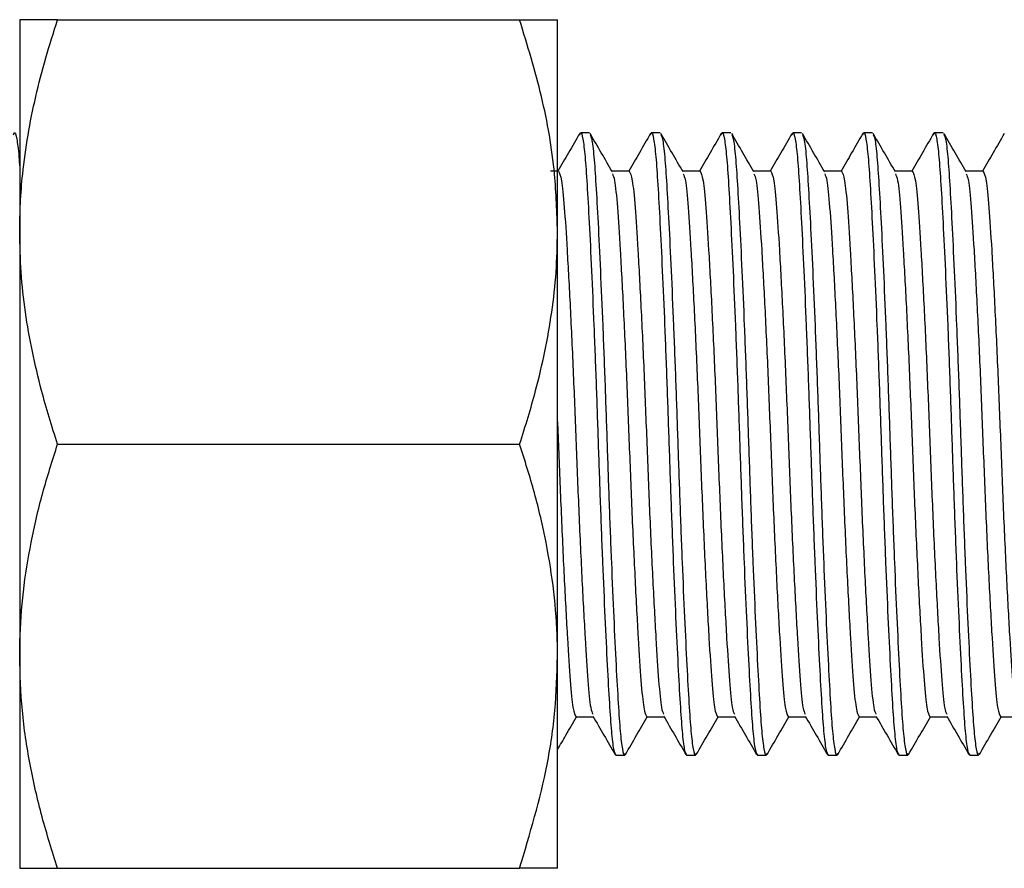
# Model space of a CAD drawing. Units: millimetres. Extents: x 23 to 381, y 20 to 357.
# Drawn here: x 229 to 264, y 20 to 50 of the extents above; entities that cross this region are included whole.
import ezdxf

# ---------------------------------------------------------------- set-up
doc = ezdxf.new("R2010")
doc.units = ezdxf.units.MM
doc.header["$LTSCALE"] = 5

msp = doc.modelspace()

# ---------------------------------------------------------------- linework, layer by layer
at = {"color": 7, "linetype": 'Continuous', "lineweight": 25}
for p, q in [((229.163, 50.404), (229.163, 42.904)), ((230.503, 50.404), (246.823, 50.404)), ((248.163, 42.904), (248.163, 50.404)), ((249.288, 46.404), (248.975, 46.404)), ((251.788, 46.404), (251.475, 46.404)), ((254.288, 46.404), (253.975, 46.404)), ((256.788, 46.404), (256.475, 46.404)), ((259.288, 46.404), (258.975, 46.404)), ((261.788, 46.404), (261.475, 46.404)), ((248.194, 45.051), (247.916, 45.051)), ((250.694, 45.051), (250.085, 45.051)), ((253.194, 45.051), (252.585, 45.051)), ((255.694, 45.051), (255.085, 45.051)), ((258.194, 45.051), (257.585, 45.051)), ((260.694, 45.051), (260.085, 45.051)), ((263.194, 45.051), (262.585, 45.051)), ((229.163, 42.904), (229.163, 27.904)), ((248.163, 27.904), (248.163, 42.904)), ((230.503, 35.404), (246.823, 35.404)), ((229.163, 27.904), (229.163, 20.404)), ((248.163, 20.404), (248.163, 27.904)), ((248.819, 25.757), (249.429, 25.757)), ((251.319, 25.757), (251.929, 25.757)), ((253.819, 25.757), (254.429, 25.757)), ((256.319, 25.757), (256.929, 25.757)), ((258.819, 25.757), (259.429, 25.757)), ((261.319, 25.757), (261.929, 25.757)), ((263.819, 25.757), (264.429, 25.757)), ((250.225, 24.404), (250.538, 24.404)), ((252.725, 24.404), (253.038, 24.404)), ((255.225, 24.404), (255.538, 24.404)), ((257.725, 24.404), (258.038, 24.404)), ((260.225, 24.404), (260.538, 24.404)), ((262.725, 24.404), (263.038, 24.404)), ((230.503, 20.404), (246.823, 20.404))]:
    msp.add_line(p, q, dxfattribs=at)
for points, knots in [([(229.163, 42.904), (229.168, 43.244), (229.178, 43.926), (229.271, 45.066), (229.443, 46.323), (229.72, 47.692), (230.07, 49.055), (230.359, 49.954), (230.503, 50.404)], [0, 0, 0, 0, 0.134064, 0.268399, 0.450124, 0.632395, 0.816027, 1, 1, 1, 1]), ([(230.503, 50.404), (230.311, 50.404), (229.928, 50.404), (229.507, 50.404), (229.218, 50.404), (229.181, 50.404), (229.163, 50.404)], [0, 0, 0, 0, 0.247269, 0.495363, 0.746874, 1, 1, 1, 1]), ([(248.163, 42.904), (248.141, 43.585), (248.09, 45.19), (247.649, 47.708), (247.1, 49.502), (246.823, 50.404)], [0, 0, 0, 0, 0.268407, 0.632373, 1, 1, 1, 1]), ([(246.823, 50.404), (247.015, 50.404), (247.398, 50.404), (247.819, 50.404), (248.108, 50.404), (248.145, 50.404), (248.163, 50.404)], [0, 0, 0, 0, 0.247269, 0.495363, 0.746874, 1, 1, 1, 1]), ([(228.947, 46.329), (228.957, 46.36), (228.994, 46.481), (229.058, 46.223), (229.121, 45.793), (229.154, 45.309), (229.163, 45.18)], [0, 0, 0, 0, 0.127668, 0.500889, 0.866775, 1, 1, 1, 1]), ([(248.947, 46.379), (248.816, 46.153), (248.56, 45.71), (248.304, 45.267), (248.179, 45.051)], [0, 0, 0, 0, 0.5109366, 1, 1, 1, 1]), ([(248.947, 46.329), (248.957, 46.36), (248.994, 46.48), (249.058, 46.24), (249.137, 45.627), (249.206, 44.612), (249.282, 43.255), (249.364, 41.566), (249.448, 39.621), (249.528, 37.537), (249.6, 35.404), (249.673, 33.272), (249.753, 31.187), (249.837, 29.242), (249.919, 27.554), (249.994, 26.194), (250.064, 25.191), (250.143, 24.531), (250.198, 24.447), (250.225, 24.404)], [0, 0, 0, 0, 0.021343, 0.083735, 0.144902, 0.20408, 0.264586, 0.326702, 0.389234, 0.45094, 0.510671, 0.570403, 0.632108, 0.69464, 0.756757, 0.817262, 0.876441, 0.937607, 1, 1, 1, 1]), ([(250.101, 45.022), (249.971, 45.248), (249.709, 45.7), (249.447, 46.153), (249.316, 46.379)], [0, 0, 0, 0, 0.499939, 1, 1, 1, 1]), ([(249.316, 46.329), (249.335, 46.297), (249.38, 46.218), (249.45, 45.612), (249.519, 44.616), (249.595, 43.254), (249.677, 41.566), (249.76, 39.621), (249.841, 37.537), (249.913, 35.404), (249.985, 33.272), (250.066, 31.187), (250.149, 29.242), (250.231, 27.553), (250.307, 26.197), (250.376, 25.181), (250.455, 24.569), (250.52, 24.328), (250.557, 24.449), (250.566, 24.479)], [0, 0, 0, 0, 0.041945, 0.104446, 0.164915, 0.22674, 0.290211, 0.354107, 0.417158, 0.478192, 0.539226, 0.602277, 0.666173, 0.729644, 0.791469, 0.851938, 0.914438, 0.978192, 1, 1, 1, 1]), ([(251.447, 46.379), (251.316, 46.153), (251.06, 45.71), (250.804, 45.267), (250.679, 45.051)], [0, 0, 0, 0, 0.5109366, 1, 1, 1, 1]), ([(251.447, 46.329), (251.457, 46.36), (251.494, 46.48), (251.558, 46.24), (251.637, 45.627), (251.706, 44.612), (251.782, 43.255), (251.864, 41.566), (251.948, 39.621), (252.028, 37.537), (252.1, 35.404), (252.173, 33.272), (252.253, 31.187), (252.337, 29.242), (252.419, 27.554), (252.494, 26.194), (252.564, 25.191), (252.643, 24.531), (252.698, 24.447), (252.725, 24.404)], [0, 0, 0, 0, 0.021343, 0.083735, 0.144902, 0.20408, 0.264586, 0.326702, 0.389234, 0.45094, 0.510671, 0.570403, 0.632108, 0.69464, 0.756757, 0.817262, 0.876441, 0.937607, 1, 1, 1, 1]), ([(252.601, 45.022), (252.471, 45.248), (252.209, 45.7), (251.947, 46.153), (251.816, 46.379)], [0, 0, 0, 0, 0.499939, 1, 1, 1, 1]), ([(251.816, 46.329), (251.835, 46.297), (251.88, 46.218), (251.95, 45.612), (252.019, 44.616), (252.095, 43.254), (252.177, 41.566), (252.26, 39.621), (252.341, 37.537), (252.413, 35.404), (252.485, 33.272), (252.566, 31.187), (252.649, 29.242), (252.731, 27.553), (252.807, 26.197), (252.876, 25.181), (252.955, 24.569), (253.02, 24.328), (253.057, 24.449), (253.066, 24.479)], [0, 0, 0, 0, 0.041945, 0.104446, 0.164915, 0.22674, 0.290211, 0.354107, 0.417158, 0.478192, 0.539226, 0.602277, 0.666173, 0.729644, 0.791469, 0.851938, 0.914438, 0.978192, 1, 1, 1, 1]), ([(253.947, 46.379), (253.816, 46.153), (253.56, 45.71), (253.304, 45.267), (253.179, 45.051)], [0, 0, 0, 0, 0.5109366, 1, 1, 1, 1]), ([(253.947, 46.329), (253.957, 46.36), (253.994, 46.48), (254.058, 46.24), (254.137, 45.627), (254.206, 44.612), (254.282, 43.255), (254.364, 41.566), (254.448, 39.621), (254.528, 37.537), (254.6, 35.404), (254.673, 33.272), (254.753, 31.187), (254.837, 29.242), (254.919, 27.554), (254.994, 26.194), (255.064, 25.191), (255.143, 24.531), (255.198, 24.447), (255.225, 24.404)], [0, 0, 0, 0, 0.021343, 0.083735, 0.144902, 0.20408, 0.264586, 0.326702, 0.389234, 0.45094, 0.510671, 0.570403, 0.632108, 0.69464, 0.756757, 0.817262, 0.876441, 0.937607, 1, 1, 1, 1]), ([(255.101, 45.022), (254.971, 45.248), (254.709, 45.7), (254.447, 46.153), (254.316, 46.379)], [0, 0, 0, 0, 0.4999389, 1, 1, 1, 1]), ([(254.316, 46.329), (254.335, 46.297), (254.38, 46.218), (254.45, 45.612), (254.519, 44.616), (254.595, 43.254), (254.677, 41.566), (254.76, 39.621), (254.841, 37.537), (254.913, 35.404), (254.985, 33.272), (255.066, 31.187), (255.149, 29.242), (255.231, 27.553), (255.307, 26.197), (255.376, 25.181), (255.455, 24.569), (255.52, 24.328), (255.557, 24.449), (255.566, 24.479)], [0, 0, 0, 0, 0.041945, 0.104446, 0.164915, 0.22674, 0.290211, 0.354107, 0.417158, 0.478192, 0.539226, 0.602277, 0.666173, 0.729644, 0.791469, 0.851938, 0.914438, 0.978192, 1, 1, 1, 1]), ([(256.447, 46.379), (256.316, 46.153), (256.06, 45.71), (255.804, 45.267), (255.679, 45.051)], [0, 0, 0, 0, 0.510937, 1, 1, 1, 1]), ([(256.447, 46.329), (256.457, 46.36), (256.494, 46.48), (256.558, 46.24), (256.637, 45.627), (256.706, 44.612), (256.782, 43.255), (256.864, 41.566), (256.948, 39.621), (257.028, 37.537), (257.1, 35.404), (257.173, 33.272), (257.253, 31.187), (257.337, 29.242), (257.419, 27.554), (257.494, 26.194), (257.564, 25.191), (257.643, 24.531), (257.698, 24.447), (257.725, 24.404)], [0, 0, 0, 0, 0.021343, 0.083735, 0.144902, 0.20408, 0.264586, 0.326702, 0.389234, 0.45094, 0.510671, 0.570403, 0.632108, 0.69464, 0.756757, 0.817262, 0.876441, 0.937607, 1, 1, 1, 1]), ([(257.601, 45.022), (257.471, 45.248), (257.209, 45.7), (256.947, 46.153), (256.816, 46.379)], [0, 0, 0, 0, 0.4999389, 1, 1, 1, 1]), ([(256.816, 46.329), (256.835, 46.297), (256.88, 46.218), (256.95, 45.612), (257.019, 44.616), (257.095, 43.254), (257.177, 41.566), (257.26, 39.621), (257.341, 37.537), (257.413, 35.404), (257.485, 33.272), (257.566, 31.187), (257.649, 29.242), (257.731, 27.553), (257.807, 26.197), (257.876, 25.181), (257.955, 24.569), (258.02, 24.328), (258.057, 24.449), (258.066, 24.479)], [0, 0, 0, 0, 0.041945, 0.104446, 0.164915, 0.22674, 0.290211, 0.354107, 0.417158, 0.478192, 0.539226, 0.602277, 0.666173, 0.729644, 0.791469, 0.851938, 0.914438, 0.978192, 1, 1, 1, 1]), ([(258.947, 46.379), (258.816, 46.153), (258.56, 45.71), (258.304, 45.267), (258.179, 45.051)], [0, 0, 0, 0, 0.5109366, 1, 1, 1, 1]), ([(258.947, 46.329), (258.957, 46.36), (258.994, 46.48), (259.058, 46.24), (259.137, 45.627), (259.206, 44.612), (259.282, 43.255), (259.364, 41.566), (259.448, 39.621), (259.528, 37.537), (259.6, 35.404), (259.673, 33.272), (259.753, 31.187), (259.837, 29.242), (259.919, 27.554), (259.994, 26.194), (260.064, 25.191), (260.143, 24.531), (260.198, 24.447), (260.225, 24.404)], [0, 0, 0, 0, 0.021343, 0.083735, 0.144902, 0.20408, 0.264586, 0.326702, 0.389234, 0.45094, 0.510671, 0.570403, 0.632108, 0.69464, 0.756757, 0.817262, 0.876441, 0.937607, 1, 1, 1, 1]), ([(260.101, 45.022), (259.971, 45.248), (259.709, 45.7), (259.447, 46.153), (259.316, 46.379)], [0, 0, 0, 0, 0.499939, 1, 1, 1, 1]), ([(259.316, 46.329), (259.335, 46.297), (259.38, 46.218), (259.45, 45.612), (259.519, 44.616), (259.595, 43.254), (259.677, 41.566), (259.76, 39.621), (259.841, 37.537), (259.913, 35.404), (259.985, 33.272), (260.066, 31.187), (260.149, 29.242), (260.231, 27.553), (260.307, 26.197), (260.376, 25.181), (260.455, 24.569), (260.52, 24.328), (260.557, 24.449), (260.566, 24.479)], [0, 0, 0, 0, 0.041945, 0.104446, 0.164915, 0.22674, 0.290211, 0.354107, 0.417158, 0.478192, 0.539226, 0.602277, 0.666173, 0.729644, 0.791469, 0.851938, 0.914438, 0.978192, 1, 1, 1, 1]), ([(261.447, 46.379), (261.316, 46.153), (261.06, 45.71), (260.804, 45.267), (260.679, 45.051)], [0, 0, 0, 0, 0.5109366, 1, 1, 1, 1]), ([(261.447, 46.329), (261.457, 46.36), (261.494, 46.48), (261.558, 46.24), (261.637, 45.627), (261.706, 44.612), (261.782, 43.255), (261.864, 41.566), (261.948, 39.621), (262.028, 37.537), (262.1, 35.404), (262.173, 33.272), (262.253, 31.187), (262.337, 29.242), (262.419, 27.554), (262.494, 26.194), (262.564, 25.191), (262.643, 24.531), (262.698, 24.447), (262.725, 24.404)], [0, 0, 0, 0, 0.021343, 0.083735, 0.144902, 0.20408, 0.264586, 0.326702, 0.389234, 0.45094, 0.510671, 0.570403, 0.632108, 0.69464, 0.756757, 0.817262, 0.876441, 0.937607, 1, 1, 1, 1]), ([(262.601, 45.022), (262.471, 45.248), (262.209, 45.7), (261.947, 46.153), (261.816, 46.379)], [0, 0, 0, 0, 0.499939, 1, 1, 1, 1]), ([(261.816, 46.329), (261.835, 46.297), (261.88, 46.218), (261.95, 45.612), (262.019, 44.616), (262.095, 43.254), (262.177, 41.566), (262.26, 39.621), (262.341, 37.537), (262.413, 35.404), (262.485, 33.272), (262.566, 31.187), (262.649, 29.242), (262.731, 27.553), (262.807, 26.197), (262.876, 25.181), (262.955, 24.569), (263.02, 24.328), (263.057, 24.449), (263.066, 24.479)], [0, 0, 0, 0, 0.041945, 0.104446, 0.164915, 0.22674, 0.290211, 0.354107, 0.417158, 0.478192, 0.539226, 0.602277, 0.666173, 0.729644, 0.791469, 0.851938, 0.914438, 0.978192, 1, 1, 1, 1]), ([(263.947, 46.379), (263.816, 46.153), (263.56, 45.71), (263.304, 45.267), (263.179, 45.051)], [0, 0, 0, 0, 0.5109366, 1, 1, 1, 1]), ([(248.194, 45.051), (248.231, 44.985), (248.305, 44.855), (248.403, 43.843), (248.501, 42.317), (248.611, 40.284), (248.721, 37.915), (248.819, 35.404), (248.917, 32.893), (249.028, 30.524), (249.138, 28.49), (249.236, 26.972), (249.324, 26.031), (249.386, 25.908), (249.412, 25.856)], [0, 0, 0, 0, 0.086915, 0.170859, 0.254803, 0.341718, 0.428633, 0.512577, 0.596521, 0.683436, 0.770351, 0.854295, 0.938238, 1, 1, 1, 1]), ([(250.101, 44.953), (250.127, 44.9), (250.19, 44.777), (250.277, 43.837), (250.376, 42.319), (250.486, 40.284), (250.596, 37.915), (250.694, 35.404), (250.792, 32.893), (250.903, 30.524), (251.013, 28.491), (251.111, 26.965), (251.209, 25.953), (251.282, 25.823), (251.319, 25.757)], [0, 0, 0, 0, 0.061762, 0.145705, 0.229649, 0.316564, 0.403479, 0.487423, 0.571367, 0.658282, 0.745197, 0.829141, 0.913085, 1, 1, 1, 1]), ([(250.694, 45.051), (250.731, 44.985), (250.805, 44.855), (250.903, 43.843), (251.001, 42.317), (251.111, 40.284), (251.221, 37.915), (251.319, 35.404), (251.417, 32.893), (251.528, 30.524), (251.638, 28.49), (251.736, 26.972), (251.824, 26.031), (251.886, 25.908), (251.912, 25.856)], [0, 0, 0, 0, 0.086915, 0.170859, 0.254803, 0.341718, 0.428633, 0.512577, 0.596521, 0.683436, 0.770351, 0.854295, 0.938238, 1, 1, 1, 1]), ([(252.601, 44.953), (252.627, 44.9), (252.69, 44.777), (252.777, 43.837), (252.876, 42.319), (252.986, 40.284), (253.096, 37.915), (253.194, 35.404), (253.292, 32.893), (253.403, 30.524), (253.513, 28.491), (253.611, 26.965), (253.709, 25.953), (253.782, 25.823), (253.819, 25.757)], [0, 0, 0, 0, 0.061762, 0.145705, 0.229649, 0.316564, 0.403479, 0.487423, 0.571367, 0.658282, 0.745197, 0.829141, 0.913085, 1, 1, 1, 1]), ([(253.194, 45.051), (253.231, 44.985), (253.305, 44.855), (253.403, 43.843), (253.501, 42.317), (253.611, 40.284), (253.721, 37.915), (253.819, 35.404), (253.917, 32.893), (254.028, 30.524), (254.138, 28.49), (254.236, 26.972), (254.324, 26.031), (254.386, 25.908), (254.412, 25.856)], [0, 0, 0, 0, 0.086915, 0.170859, 0.254803, 0.341718, 0.428633, 0.512577, 0.596521, 0.683436, 0.770351, 0.854295, 0.938238, 1, 1, 1, 1]), ([(255.101, 44.953), (255.127, 44.9), (255.19, 44.777), (255.277, 43.837), (255.376, 42.319), (255.486, 40.284), (255.596, 37.915), (255.694, 35.404), (255.792, 32.893), (255.903, 30.524), (256.013, 28.491), (256.111, 26.965), (256.209, 25.953), (256.282, 25.823), (256.319, 25.757)], [0, 0, 0, 0, 0.061762, 0.145705, 0.229649, 0.316564, 0.403479, 0.487423, 0.571367, 0.658282, 0.745197, 0.829141, 0.913085, 1, 1, 1, 1]), ([(255.694, 45.051), (255.731, 44.985), (255.805, 44.855), (255.903, 43.843), (256.001, 42.317), (256.111, 40.284), (256.221, 37.915), (256.319, 35.404), (256.417, 32.893), (256.528, 30.524), (256.638, 28.49), (256.736, 26.972), (256.824, 26.031), (256.886, 25.908), (256.912, 25.856)], [0, 0, 0, 0, 0.086915, 0.170859, 0.254803, 0.341718, 0.428633, 0.512577, 0.596521, 0.683436, 0.770351, 0.854295, 0.938238, 1, 1, 1, 1]), ([(257.601, 44.953), (257.627, 44.9), (257.69, 44.777), (257.777, 43.837), (257.876, 42.319), (257.986, 40.284), (258.096, 37.915), (258.194, 35.404), (258.292, 32.893), (258.403, 30.524), (258.513, 28.491), (258.611, 26.965), (258.709, 25.953), (258.782, 25.823), (258.819, 25.757)], [0, 0, 0, 0, 0.061762, 0.145705, 0.229649, 0.316564, 0.403479, 0.487423, 0.571367, 0.658282, 0.745197, 0.829141, 0.913085, 1, 1, 1, 1]), ([(258.194, 45.051), (258.231, 44.985), (258.305, 44.855), (258.403, 43.843), (258.501, 42.317), (258.611, 40.284), (258.721, 37.915), (258.819, 35.404), (258.917, 32.893), (259.028, 30.524), (259.138, 28.49), (259.236, 26.972), (259.324, 26.031), (259.386, 25.908), (259.412, 25.856)], [0, 0, 0, 0, 0.086915, 0.170859, 0.254803, 0.341718, 0.428633, 0.512577, 0.596521, 0.683436, 0.770351, 0.854295, 0.938238, 1, 1, 1, 1]), ([(260.101, 44.953), (260.127, 44.9), (260.19, 44.777), (260.277, 43.837), (260.376, 42.319), (260.486, 40.284), (260.596, 37.915), (260.694, 35.404), (260.792, 32.893), (260.903, 30.524), (261.013, 28.491), (261.111, 26.965), (261.209, 25.953), (261.282, 25.823), (261.319, 25.757)], [0, 0, 0, 0, 0.061762, 0.145705, 0.229649, 0.316564, 0.403479, 0.487423, 0.571367, 0.658282, 0.745197, 0.829141, 0.913085, 1, 1, 1, 1]), ([(260.694, 45.051), (260.731, 44.985), (260.805, 44.855), (260.903, 43.843), (261.001, 42.317), (261.111, 40.284), (261.221, 37.915), (261.319, 35.404), (261.417, 32.893), (261.528, 30.524), (261.638, 28.49), (261.736, 26.972), (261.824, 26.031), (261.886, 25.908), (261.912, 25.856)], [0, 0, 0, 0, 0.086915, 0.170859, 0.254803, 0.341718, 0.428633, 0.512577, 0.596521, 0.683436, 0.770351, 0.854295, 0.938238, 1, 1, 1, 1]), ([(262.601, 44.953), (262.627, 44.9), (262.69, 44.777), (262.777, 43.837), (262.876, 42.319), (262.986, 40.284), (263.096, 37.915), (263.194, 35.404), (263.292, 32.893), (263.403, 30.524), (263.513, 28.491), (263.611, 26.965), (263.709, 25.953), (263.782, 25.823), (263.819, 25.757)], [0, 0, 0, 0, 0.061762, 0.145705, 0.229649, 0.316564, 0.403479, 0.487423, 0.571367, 0.658282, 0.745197, 0.829141, 0.913085, 1, 1, 1, 1]), ([(263.194, 45.051), (263.231, 44.985), (263.305, 44.855), (263.403, 43.843), (263.501, 42.317), (263.611, 40.284), (263.721, 37.915), (263.819, 35.404), (263.917, 32.893), (264.028, 30.524), (264.138, 28.49), (264.236, 26.972), (264.324, 26.031), (264.386, 25.908), (264.412, 25.856)], [0, 0, 0, 0, 0.086915, 0.170859, 0.254803, 0.341718, 0.428633, 0.512577, 0.596521, 0.683436, 0.770351, 0.854295, 0.938238, 1, 1, 1, 1]), ([(230.503, 35.404), (230.401, 35.718), (230.197, 36.347), (229.891, 37.436), (229.596, 38.674), (229.352, 40.068), (229.193, 41.48), (229.173, 42.429), (229.163, 42.904)], [0, 0, 0, 0, 0.128544, 0.257186, 0.441523, 0.626324, 0.812815, 1, 1, 1, 1]), ([(246.823, 35.404), (246.925, 35.718), (247.129, 36.347), (247.435, 37.436), (247.73, 38.674), (247.973, 40.068), (248.133, 41.48), (248.153, 42.429), (248.163, 42.904)], [0, 0, 0, 0, 0.128544, 0.257186, 0.441523, 0.626324, 0.812815, 1, 1, 1, 1]), ([(248.163, 36.182), (248.173, 35.923), (248.217, 34.847), (248.292, 32.89), (248.403, 30.525), (248.513, 28.491), (248.611, 26.965), (248.709, 25.953), (248.782, 25.823), (248.819, 25.757)], [0, 0, 0, 0, 0.049316, 0.205008, 0.366211, 0.527414, 0.683105, 0.838797, 1, 1, 1, 1]), ([(229.163, 27.904), (229.164, 28.082), (229.171, 28.843), (229.271, 30.189), (229.549, 31.937), (229.957, 33.681), (230.32, 34.829), (230.503, 35.404)], [0, 0, 0, 0, 0.070069, 0.299823, 0.530838, 0.765029, 1, 1, 1, 1]), ([(248.163, 27.904), (248.161, 28.082), (248.155, 28.843), (248.054, 30.189), (247.777, 31.937), (247.369, 33.681), (247.005, 34.829), (246.823, 35.404)], [0, 0, 0, 0, 0.070069, 0.299823, 0.530838, 0.765029, 1, 1, 1, 1]), ([(230.503, 20.404), (230.311, 21.01), (229.928, 22.222), (229.507, 24.084), (229.218, 25.981), (229.181, 27.262), (229.163, 27.904)], [0, 0, 0, 0, 0.247269, 0.495363, 0.746874, 1, 1, 1, 1]), ([(246.823, 20.404), (247.187, 21.622), (247.736, 23.459), (248.106, 25.981), (248.144, 27.262), (248.163, 27.904)], [0, 0, 0, 0, 0.495251, 0.746818, 1, 1, 1, 1]), ([(248.163, 24.597), (248.262, 24.767), (248.485, 25.154), (248.709, 25.541), (248.835, 25.757)], [0, 0, 0, 0, 0.440576, 1, 1, 1, 1]), ([(249.412, 25.786), (249.543, 25.56), (249.805, 25.108), (250.066, 24.656), (250.197, 24.43)], [0, 0, 0, 0, 0.499939, 1, 1, 1, 1]), ([(250.566, 24.43), (250.697, 24.656), (250.953, 25.098), (251.209, 25.541), (251.335, 25.757)], [0, 0, 0, 0, 0.510937, 1, 1, 1, 1]), ([(251.912, 25.786), (252.043, 25.56), (252.305, 25.108), (252.566, 24.656), (252.697, 24.43)], [0, 0, 0, 0, 0.499939, 1, 1, 1, 1]), ([(253.066, 24.43), (253.197, 24.656), (253.453, 25.098), (253.709, 25.541), (253.835, 25.757)], [0, 0, 0, 0, 0.510937, 1, 1, 1, 1]), ([(254.412, 25.786), (254.543, 25.56), (254.805, 25.108), (255.066, 24.656), (255.197, 24.43)], [0, 0, 0, 0, 0.499939, 1, 1, 1, 1]), ([(255.566, 24.43), (255.697, 24.656), (255.953, 25.098), (256.209, 25.541), (256.335, 25.757)], [0, 0, 0, 0, 0.510937, 1, 1, 1, 1]), ([(256.912, 25.786), (257.043, 25.56), (257.305, 25.108), (257.566, 24.656), (257.697, 24.43)], [0, 0, 0, 0, 0.499939, 1, 1, 1, 1]), ([(258.066, 24.43), (258.197, 24.656), (258.453, 25.098), (258.709, 25.541), (258.835, 25.757)], [0, 0, 0, 0, 0.510937, 1, 1, 1, 1]), ([(259.412, 25.786), (259.543, 25.56), (259.805, 25.108), (260.066, 24.656), (260.197, 24.43)], [0, 0, 0, 0, 0.499939, 1, 1, 1, 1]), ([(260.566, 24.43), (260.697, 24.656), (260.953, 25.098), (261.209, 25.541), (261.335, 25.757)], [0, 0, 0, 0, 0.510937, 1, 1, 1, 1]), ([(261.912, 25.786), (262.043, 25.56), (262.305, 25.108), (262.566, 24.656), (262.697, 24.43)], [0, 0, 0, 0, 0.499939, 1, 1, 1, 1]), ([(263.066, 24.43), (263.197, 24.656), (263.453, 25.098), (263.709, 25.541), (263.835, 25.757)], [0, 0, 0, 0, 0.510937, 1, 1, 1, 1]), ([(229.163, 20.404), (229.164, 20.404), (229.171, 20.404), (229.271, 20.404), (229.549, 20.404), (229.957, 20.404), (230.32, 20.404), (230.503, 20.404)], [0, 0, 0, 0, 0.070069, 0.299823, 0.530838, 0.765029, 1, 1, 1, 1]), ([(248.163, 20.404), (248.161, 20.404), (248.155, 20.404), (248.054, 20.404), (247.777, 20.404), (247.369, 20.404), (247.005, 20.404), (246.823, 20.404)], [0, 0, 0, 0, 0.070069, 0.299823, 0.530838, 0.765029, 1, 1, 1, 1])]:
    msp.add_open_spline(points, degree=3, knots=knots, dxfattribs=at)

doc.saveas('drawing.dxf')
